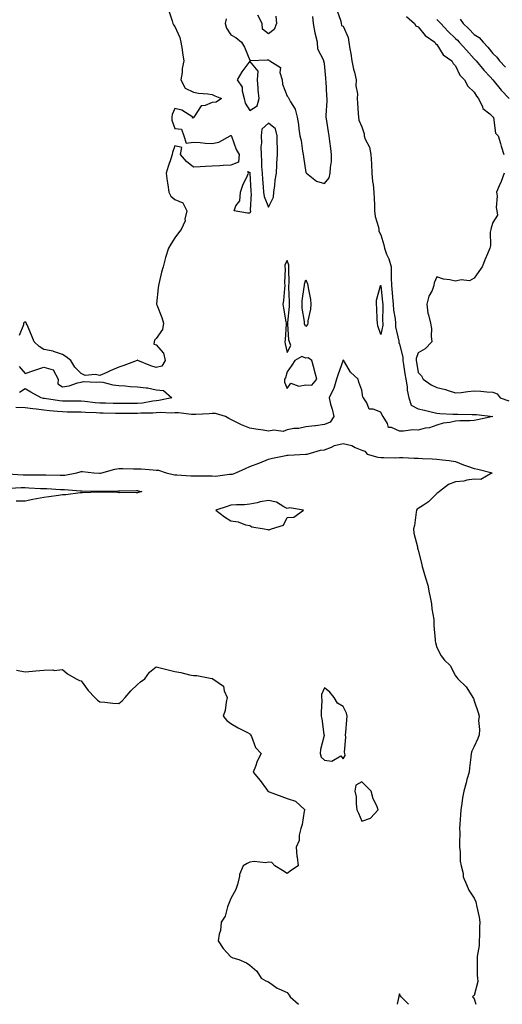
# Model space of a CAD drawing. Units: inches. Extents: x 1013363 to 1016003, y 7218698 to 7221338.
# Drawn here: x 1013905 to 1014163, y 7218698 to 7219224 of the extents above; entities that cross this region are included whole.
import ezdxf

# ---------------------------------------------------------------- set-up
doc = ezdxf.new("R2010")
doc.units = ezdxf.units.IN
doc.header["$MEASUREMENT"] = 0
doc.layers.add('Contour_10137218', color=7, linetype='Continuous', true_color=0xbf76b1)

msp = doc.modelspace()

# ---------------------------------------------------------------- linework, layer by layer
at = {"layer": 'Contour_10137218'}
for points in [[(1013984.81, 7219228.68, 3070), (1013986.58, 7219223.4, 3070), (1013987.01, 7219221.92, 3070), (1013987.36, 7219221.24, 3070), (1013988.05, 7219220.32, 3070), (1013990.64, 7219214.52, 3070), (1013991.29, 7219211.92, 3070), (1013991.92, 7219208.05, 3070), (1013992.13, 7219206, 3070), (1013992.87, 7219201.92, 3070), (1013992.01, 7219197.96, 3070), (1013991.88, 7219195.75, 3070), (1013991.22, 7219191.92, 3070), (1013993.6, 7219187.47, 3070), (1013998.05, 7219185.18, 3070), (1014000.76, 7219184.63, 3070), (1014005.65, 7219184.32, 3070), (1014008.05, 7219183.93, 3070), (1014009.44, 7219183.31, 3070), (1014012.99, 7219181.92, 3070), (1014010.15, 7219179.83, 3070), (1014008.05, 7219179.71, 3070), (1014004.21, 7219178.07, 3070), (1014002.09, 7219177.88, 3070), (1013998.62, 7219172.49, 3070), (1013998.16, 7219171.92, 3070), (1013998.19, 7219171.78, 3070), (1013998.05, 7219171.47, 3070), (1013997.47, 7219171.33, 3070), (1013997.74, 7219171.92, 3070), (1013991.82, 7219175.69, 3070), (1013988.05, 7219176.47, 3070), (1013986.59, 7219173.38, 3070), (1013986.45, 7219171.92, 3070), (1013986.51, 7219170.38, 3070), (1013988.05, 7219165.9, 3070), (1013991.68, 7219165.55, 3070), (1013992.94, 7219161.92, 3070), (1013994.12, 7219157.99, 3070), (1013998.05, 7219158.56, 3070), (1014001.67, 7219158.31, 3070), (1014004.21, 7219158.07, 3070), (1014008.05, 7219157.8, 3070), (1014011.52, 7219158.46, 3070), (1014017.53, 7219161.92, 3070), (1014017.88, 7219162.1, 3070), (1014018.05, 7219162.19, 3070), (1014018.15, 7219162.02, 3070), (1014018.19, 7219161.92, 3070), (1014018.3, 7219161.67, 3070), (1014020.83, 7219154.71, 3070), (1014022.48, 7219151.92, 3070), (1014022.07, 7219147.9, 3070), (1014018.05, 7219146.3, 3070), (1014013.94, 7219146.04, 3070), (1014012.04, 7219145.9, 3070), (1014008.05, 7219145.67, 3070), (1014004.48, 7219145.49, 3070), (1014001.53, 7219145.4, 3070), (1013998.05, 7219145.24, 3070), (1013994.29, 7219148.17, 3070), (1013991.04, 7219151.92, 3070), (1013991.83, 7219155.69, 3070), (1013988.05, 7219156.61, 3070), (1013986.86, 7219153.11, 3070), (1013986.55, 7219151.92, 3070), (1013985.84, 7219149.71, 3070), (1013984.44, 7219145.53, 3070), (1013983.35, 7219141.92, 3070), (1013983.89, 7219137.76, 3070), (1013984.27, 7219135.71, 3070), (1013984.82, 7219131.92, 3070), (1013985.85, 7219129.71, 3070), (1013988.05, 7219127.84, 3070), (1013992.31, 7219126.18, 3070), (1013994.49, 7219121.92, 3070), (1013993.46, 7219117.33, 3070), (1013993.49, 7219116.49, 3070), (1013991.48, 7219111.92, 3070), (1013989.94, 7219110.03, 3070), (1013988.05, 7219107.37, 3070), (1013985.95, 7219104.01, 3070), (1013984.59, 7219101.92, 3070), (1013983.05, 7219096.92, 3070), (1013981.74, 7219091.92, 3070), (1013980.84, 7219089.13, 3070), (1013979.69, 7219083.56, 3070), (1013979.25, 7219081.92, 3070), (1013979.17, 7219080.81, 3070), (1013978.28, 7219072.15, 3070), (1013978.26, 7219071.92, 3070), (1013978.38, 7219071.59, 3070), (1013981.1, 7219064.97, 3070), (1013981.95, 7219061.92, 3070), (1013981.54, 7219058.42, 3070), (1013978.05, 7219053.58, 3070), (1013977.11, 7219052.86, 3070), (1013976.93, 7219051.92, 3070), (1013976.81, 7219050.67, 3070), (1013978.05, 7219050.34, 3070), (1013981.94, 7219045.81, 3070), (1013982.96, 7219041.92, 3070), (1013981.12, 7219038.85, 3070), (1013978.05, 7219038.23, 3070), (1013975.19, 7219039.05, 3070), (1013968.25, 7219041.92, 3070), (1013968.22, 7219042.1, 3070), (1013968.05, 7219042.06, 3070), (1013967.97, 7219042, 3070), (1013967.84, 7219041.92, 3070), (1013960.79, 7219039.19, 3070), (1013958.05, 7219038.37, 3070), (1013953.56, 7219036.41, 3070), (1013951.66, 7219035.53, 3070), (1013948.05, 7219033.89, 3070), (1013945.55, 7219034.42, 3070), (1013940.08, 7219033.95, 3070), (1013938.05, 7219034.95, 3070), (1013934.54, 7219038.4, 3070), (1013932.41, 7219041.92, 3070), (1013930.01, 7219043.89, 3070), (1013928.05, 7219045.08, 3070), (1013923.26, 7219046.71, 3070), (1013922.99, 7219046.86, 3070), (1013918.05, 7219047.72, 3070), (1013915.53, 7219049.4, 3070), (1013912.83, 7219051.92, 3070), (1013911.5, 7219055.38, 3070), (1013909.09, 7219060.88, 3070), (1013908.66, 7219061.92, 3070), (1013908.44, 7219062.31, 3070), (1013908.05, 7219062.39, 3070), (1013907.66, 7219062.31, 3070), (1013907.2, 7219061.92, 3070), (1013907.15, 7219061.02, 3070), (1013904.8, 7219055.18, 3070)], [(1014015.48, 7219224.5, 3071), (1014015.01, 7219221.92, 3071), (1014015.62, 7219219.48, 3071), (1014018.05, 7219215.85, 3071), (1014020.64, 7219214.5, 3071), (1014023.7, 7219211.92, 3071), (1014025.35, 7219209.22, 3071), (1014028.05, 7219202.27, 3071), (1014028.36, 7219202.23, 3071), (1014037.46, 7219202.51, 3071), (1014038.05, 7219202.45, 3071), (1014038.38, 7219202.25, 3071), (1014038.79, 7219201.92, 3071), (1014044.55, 7219198.42, 3071), (1014044.21, 7219195.75, 3071), (1014045.46, 7219191.92, 3071), (1014045.64, 7219189.52, 3071), (1014048.05, 7219183.07, 3071), (1014048.68, 7219182.55, 3071), (1014048.95, 7219181.92, 3071), (1014049.83, 7219180.14, 3071), (1014052.38, 7219176.26, 3071), (1014053.5, 7219171.92, 3071), (1014054.16, 7219168.03, 3071), (1014054.39, 7219165.59, 3071), (1014054.92, 7219161.92, 3071), (1014055.57, 7219159.44, 3071), (1014056.24, 7219153.74, 3071), (1014056.61, 7219151.92, 3071), (1014056.84, 7219150.71, 3071), (1014058.05, 7219142.37, 3071), (1014058.28, 7219142.15, 3071), (1014058.47, 7219141.92, 3071), (1014063.81, 7219137.68, 3071), (1014068.05, 7219136.43, 3071), (1014070.56, 7219139.42, 3071), (1014071.06, 7219141.92, 3071), (1014071.15, 7219145.03, 3071), (1014071.75, 7219148.23, 3071), (1014071.83, 7219151.92, 3071), (1014071.33, 7219155.2, 3071), (1014070.91, 7219159.07, 3071), (1014070.51, 7219161.92, 3071), (1014070.24, 7219164.11, 3071), (1014069.02, 7219170.96, 3071), (1014068.89, 7219171.92, 3071), (1014068.89, 7219172.76, 3071), (1014069.4, 7219180.57, 3071), (1014069.41, 7219181.92, 3071), (1014069.18, 7219183.05, 3071), (1014068.9, 7219191.08, 3071), (1014068.77, 7219191.92, 3071), (1014068.82, 7219192.68, 3071), (1014068.05, 7219200.51, 3071), (1014067.71, 7219201.59, 3071), (1014067.58, 7219201.92, 3071), (1014067.5, 7219202.47, 3071), (1014064.38, 7219208.25, 3071), (1014064.2, 7219211.92, 3071), (1014062.97, 7219216.84, 3071), (1014062.96, 7219217.02, 3071), (1014062.08, 7219221.92, 3071), (1014061.75, 7219225.61, 3071)], [(1014042.02, 7219225.9, 3071), (1014042.42, 7219221.92, 3071), (1014041.21, 7219218.76, 3071), (1014038.05, 7219216.43, 3071), (1014034.96, 7219218.83, 3071), (1014034.72, 7219221.92, 3071), (1014032.45, 7219226.33, 3071)], [(1014074.77, 7219228.64, 3071), (1014076.74, 7219223.23, 3071), (1014076.93, 7219221.92, 3071), (1014077.07, 7219220.94, 3071), (1014078.05, 7219220.47, 3071), (1014080.66, 7219214.54, 3071), (1014081.06, 7219211.92, 3071), (1014081.62, 7219208.35, 3071), (1014082.07, 7219205.94, 3071), (1014082.68, 7219201.92, 3071), (1014083.58, 7219197.45, 3071), (1014083.99, 7219195.98, 3071), (1014084.92, 7219191.92, 3071), (1014084.84, 7219188.72, 3071), (1014085.61, 7219184.36, 3071), (1014085.51, 7219181.92, 3071), (1014085.57, 7219179.44, 3071), (1014086.08, 7219173.89, 3071), (1014086.13, 7219171.92, 3071), (1014086.38, 7219170.26, 3071), (1014088.05, 7219166.82, 3071), (1014089.21, 7219163.07, 3071), (1014089.24, 7219161.92, 3071), (1014089.8, 7219160.16, 3071), (1014092.05, 7219155.92, 3071), (1014092.73, 7219151.92, 3071), (1014093.06, 7219146.92, 3071), (1014093.34, 7219141.92, 3071), (1014093.75, 7219137.62, 3071), (1014094.03, 7219135.94, 3071), (1014094.46, 7219131.92, 3071), (1014094.49, 7219128.35, 3071), (1014094.71, 7219125.26, 3071), (1014094.74, 7219121.92, 3071), (1014095.02, 7219118.89, 3071), (1014096.8, 7219113.17, 3071), (1014096.97, 7219111.92, 3071), (1014097.14, 7219111, 3071), (1014098.05, 7219109.11, 3071), (1014099.78, 7219103.64, 3071), (1014100, 7219101.92, 3071), (1014101.17, 7219098.8, 3071), (1014102.33, 7219096.2, 3071), (1014103.61, 7219091.92, 3071), (1014103.72, 7219087.6, 3071), (1014103.67, 7219086.31, 3071), (1014103.77, 7219081.92, 3071), (1014104.13, 7219078.01, 3071), (1014104.3, 7219075.67, 3071), (1014104.63, 7219071.92, 3071), (1014104.88, 7219068.74, 3071), (1014105.73, 7219064.24, 3071), (1014105.94, 7219061.92, 3071), (1014105.95, 7219059.81, 3071), (1014107.69, 7219052.29, 3071), (1014107.69, 7219051.55, 3071), (1014108.05, 7219050.71, 3071), (1014109.86, 7219043.74, 3071), (1014109.81, 7219041.92, 3071), (1014110.16, 7219039.81, 3071), (1014110.98, 7219034.85, 3071), (1014111.47, 7219031.92, 3071), (1014112.11, 7219027.86, 3071), (1014112.22, 7219026.08, 3071), (1014113.05, 7219021.92, 3071), (1014114.26, 7219018.13, 3071), (1014118.05, 7219016.04, 3071), (1014121.47, 7219015.34, 3071), (1014125.7, 7219014.26, 3071), (1014128.05, 7219013.74, 3071), (1014129.68, 7219013.54, 3071), (1014136.66, 7219013.31, 3071), (1014138.05, 7219013.17, 3071), (1014139.33, 7219013.19, 3071), (1014146.88, 7219013.09, 3071), (1014148.05, 7219013.11, 3071), (1014149.15, 7219013.03, 3071), (1014158.01, 7219011.92, 3071), (1014149.82, 7219010.16, 3071), (1014148.05, 7219009.89, 3071)], [(1014111.81, 7219225.69, 3072), (1014116.09, 7219221.92, 3072), (1014116.85, 7219220.71, 3072), (1014118.05, 7219220.12, 3072), (1014121.74, 7219215.61, 3072), (1014127.06, 7219211.92, 3072), (1014127.36, 7219211.24, 3072), (1014128.05, 7219210.73, 3072), (1014131.39, 7219205.26, 3072), (1014136.03, 7219201.92, 3072), (1014136.75, 7219200.61, 3072), (1014138.05, 7219199.28, 3072), (1014140.4, 7219194.28, 3072), (1014142.88, 7219191.92, 3072), (1014144.67, 7219188.54, 3072), (1014148.05, 7219185.3, 3072), (1014149.27, 7219183.13, 3072), (1014150.39, 7219181.92, 3072), (1014152.48, 7219177.49, 3072), (1014152.7, 7219176.57, 3072), (1014156.28, 7219173.7, 3072), (1014158.05, 7219172.13, 3072), (1014158.13, 7219172, 3072), (1014158.2, 7219171.92, 3072), (1014158.3, 7219171.67, 3072), (1014159.4, 7219163.27, 3072), (1014160.86, 7219161.92, 3072), (1014162.06, 7219157.9, 3072), (1014162.48, 7219156.35, 3072), (1014163.92, 7219151.92, 3072)], [(1014128.05, 7219224.03, 3073), (1014129.13, 7219223.01, 3073), (1014130.18, 7219221.92, 3073), (1014133.97, 7219217.84, 3073), (1014138.05, 7219213.89, 3073), (1014139.08, 7219212.96, 3073), (1014140.06, 7219211.92, 3073), (1014143.81, 7219207.68, 3073), (1014148.05, 7219202.99, 3073), (1014148.59, 7219202.45, 3073), (1014149.01, 7219201.92, 3073), (1014153.16, 7219197.02, 3073), (1014156.54, 7219193.42, 3073), (1014157.96, 7219191.92, 3073), (1014157.99, 7219191.86, 3073), (1014158.05, 7219191.8, 3073), (1014162.4, 7219186.26, 3073), (1014166.67, 7219181.92, 3073)], [(1014140.44, 7219224.3, 3074), (1014142.15, 7219221.92, 3074), (1014145.23, 7219219.09, 3074), (1014148.05, 7219216.12, 3074), (1014150.6, 7219214.46, 3074), (1014152.75, 7219211.92, 3074), (1014155.38, 7219209.26, 3074), (1014158.05, 7219205.83, 3074), (1014160.02, 7219203.89, 3074), (1014161.44, 7219201.92, 3074), (1014164.73, 7219198.6, 3074)], [(1014163.97, 7219141.92, 3072), (1014162.38, 7219137.6, 3072), (1014161.27, 7219135.14, 3072), (1014159.93, 7219131.92, 3072), (1014160.29, 7219129.67, 3072), (1014159.72, 7219123.58, 3072), (1014160.19, 7219121.92, 3072), (1014160.45, 7219119.52, 3072), (1014158.05, 7219115.71, 3072), (1014157.15, 7219112.82, 3072), (1014156.81, 7219111.92, 3072), (1014156.57, 7219110.44, 3072), (1014156.66, 7219103.31, 3072), (1014156.31, 7219101.92, 3072), (1014155.08, 7219098.95, 3072), (1014153.87, 7219096.1, 3072), (1014152.21, 7219091.92, 3072), (1014150.55, 7219089.42, 3072), (1014148.05, 7219085.85, 3072), (1014145.47, 7219084.5, 3072), (1014141.07, 7219084.93, 3072), (1014138.05, 7219084.28, 3072), (1014134.95, 7219085.01, 3072), (1014131.52, 7219085.38, 3072), (1014128.05, 7219086.55, 3072), (1014126.53, 7219083.44, 3072), (1014126.52, 7219081.92, 3072), (1014125.48, 7219079.34, 3072), (1014123.69, 7219076.28, 3072), (1014122.73, 7219071.92, 3072), (1014123.26, 7219067.13, 3072), (1014123.66, 7219066.31, 3072), (1014124.63, 7219061.92, 3072), (1014125.18, 7219059.05, 3072), (1014124.97, 7219054.99, 3072), (1014125.36, 7219051.92, 3072), (1014121.77, 7219048.19, 3072), (1014118.05, 7219046.02, 3072), (1014117.02, 7219042.94, 3072), (1014117, 7219041.92, 3072), (1014117.15, 7219041.02, 3072), (1014118.05, 7219035.53, 3072), (1014119.91, 7219033.78, 3072), (1014120.78, 7219031.92, 3072), (1014125.07, 7219028.93, 3072), (1014128.05, 7219027.56, 3072), (1014132.6, 7219026.47, 3072), (1014134.12, 7219025.85, 3072), (1014138.05, 7219024.62, 3072), (1014140.99, 7219024.85, 3072), (1014144.55, 7219025.42, 3072), (1014148.05, 7219025.67, 3072), (1014151.62, 7219025.49, 3072), (1014154.83, 7219025.14, 3072), (1014158.05, 7219024.97, 3072), (1014160.2, 7219024.07, 3072), (1014161.87, 7219021.92, 3072), (1014166.5, 7219020.36, 3072)], [(1014148.05, 7219009.89, 3071), (1014145.89, 7219009.77, 3071), (1014140.35, 7219009.62, 3071), (1014138.05, 7219009.48, 3071), (1014134.91, 7219008.78, 3071), (1014131.45, 7219008.52, 3071), (1014128.05, 7219007.39, 3071), (1014124.09, 7219005.88, 3071), (1014121.82, 7219005.69, 3071), (1014118.05, 7219004.75, 3071), (1014115.19, 7219004.79, 3071), (1014110.29, 7219004.17, 3071), (1014108.05, 7219004.19, 3071), (1014103.86, 7219006.1, 3071), (1014102.29, 7219006.16, 3071), (1014101.75, 7219008.23, 3071), (1014099.45, 7219011.92, 3071), (1014098.91, 7219012.78, 3071), (1014098.05, 7219014.28, 3071), (1014094.08, 7219015.9, 3071), (1014091.95, 7219015.83, 3071), (1014090.68, 7219019.28, 3071), (1014088.86, 7219021.92, 3071), (1014088.46, 7219022.33, 3071), (1014088.05, 7219026.12, 3071), (1014086.44, 7219030.32, 3071), (1014085.96, 7219031.92, 3071), (1014081.88, 7219035.75, 3071), (1014078.76, 7219041.2, 3071), (1014078.29, 7219041.92, 3071), (1014078.21, 7219042.08, 3071), (1014078.05, 7219042.21, 3071), (1014077.92, 7219042.04, 3071), (1014077.85, 7219041.92, 3071), (1014077.76, 7219041.63, 3071), (1014075.32, 7219034.65, 3071), (1014074.47, 7219031.92, 3071), (1014073, 7219026.98, 3071), (1014072.84, 7219026.71, 3071), (1014070.54, 7219021.92, 3071), (1014071.31, 7219018.66, 3071), (1014072.11, 7219015.98, 3071), (1014072.92, 7219011.92, 3071), (1014071.04, 7219008.93, 3071), (1014068.05, 7219007.64, 3071), (1014063.22, 7219007.1, 3071), (1014062.92, 7219007.06, 3071), (1014058.05, 7219006.53, 3071), (1014054.31, 7219005.65, 3071), (1014051.63, 7219005.51, 3071), (1014048.05, 7219004.89, 3071), (1014045.94, 7219004.03, 3071), (1014040.87, 7219004.75, 3071), (1014038.05, 7219004.24, 3071), (1014035.28, 7219004.69, 3071), (1014031.35, 7219005.22, 3071), (1014028.05, 7219005.79, 3071), (1014023.63, 7219007.51, 3071), (1014021.13, 7219008.83, 3071), (1014018.05, 7219010.32, 3071), (1014016.99, 7219010.87, 3071), (1014015.17, 7219011.92, 3071), (1014009.73, 7219013.6, 3071), (1014008.05, 7219013.66, 3071), (1014006.47, 7219013.5, 3071), (1013999.23, 7219013.11, 3071), (1013998.05, 7219012.99, 3071), (1013996.91, 7219013.07, 3071), (1013990.06, 7219013.93, 3071), (1013988.05, 7219014.03, 3071), (1013986.12, 7219013.85, 3071), (1013980.21, 7219014.07, 3071), (1013978.05, 7219013.91, 3071), (1013976.25, 7219013.72, 3071), (1013969.87, 7219013.74, 3071), (1013968.05, 7219013.58, 3071), (1013966.39, 7219013.58, 3071), (1013959.75, 7219013.62, 3071), (1013958.05, 7219013.62, 3071), (1013956.32, 7219013.66, 3071), (1013949.84, 7219013.7, 3071), (1013948.05, 7219013.74, 3071), (1013946.09, 7219013.87, 3071), (1013940.23, 7219014.09, 3071), (1013938.05, 7219014.28, 3071), (1013935.67, 7219014.3, 3071), (1013930.51, 7219014.38, 3071), (1013928.05, 7219014.42, 3071), (1013925.27, 7219014.69, 3071), (1013921.11, 7219014.97, 3071), (1013918.05, 7219015.32, 3071), (1013914.09, 7219015.88, 3071), (1013912.15, 7219016.02, 3071), (1013908.05, 7219016.71, 3071), (1013903.13, 7219016.84, 3071)], [(1013904.8, 7219038.66, 3070), (1013908.05, 7219035.05, 3070), (1013912.65, 7219036.51, 3070), (1013913.26, 7219036.71, 3070), (1013918.05, 7219038.27, 3070), (1013923, 7219036.86, 3070), (1013925.69, 7219031.92, 3070), (1013925.53, 7219029.4, 3070), (1013928.05, 7219027.9, 3070), (1013931.52, 7219028.46, 3070), (1013936.08, 7219029.95, 3070), (1013938.05, 7219030.38, 3070), (1013939.29, 7219030.69, 3070), (1013946.43, 7219030.3, 3070), (1013948.05, 7219030.55, 3070), (1013949.62, 7219030.34, 3070), (1013954.99, 7219028.85, 3070), (1013958.05, 7219028.58, 3070), (1013961.59, 7219028.38, 3070), (1013964.23, 7219028.09, 3070), (1013968.05, 7219027.9, 3070), (1013972.69, 7219027.29, 3070), (1013973.52, 7219027.39, 3070), (1013978.05, 7219026.28, 3070), (1013982, 7219025.87, 3070), (1013986.44, 7219021.92, 3070), (1013979.43, 7219020.53, 3070), (1013978.05, 7219020.44, 3070)], [(1013978.05, 7219020.44, 3070), (1013976.38, 7219020.26, 3070), (1013970.84, 7219019.13, 3070), (1013968.05, 7219018.87, 3070), (1013965.01, 7219018.87, 3070), (1013961.09, 7219018.89, 3070), (1013958.05, 7219018.89, 3070), (1013955.07, 7219018.95, 3070), (1013950.92, 7219019.05, 3070), (1013948.05, 7219019.11, 3070), (1013945.42, 7219019.3, 3070), (1013940.02, 7219019.95, 3070), (1013938.05, 7219020.1, 3070), (1013936.26, 7219020.12, 3070), (1013929.78, 7219020.2, 3070), (1013928.05, 7219020.22, 3070), (1013926.51, 7219020.38, 3070), (1013918.38, 7219021.59, 3070), (1013918.05, 7219021.63, 3070), (1013917.8, 7219021.67, 3070), (1013916.71, 7219021.92, 3070), (1013911.19, 7219025.06, 3070), (1013908.05, 7219026.76, 3070), (1013905.09, 7219024.89, 3070)], [(1013898.6, 7218981.37, 3071), (1013907.01, 7218980.88, 3071), (1013908.05, 7218980.88, 3071), (1013909.11, 7218980.85, 3071), (1013917.02, 7218980.88, 3071), (1013918.05, 7218980.87, 3071), (1013919.15, 7218980.83, 3071), (1013926.84, 7218980.71, 3071), (1013928.05, 7218980.67, 3071), (1013929.25, 7218980.71, 3071), (1013935.74, 7218981.92, 3071), (1013937.52, 7218982.45, 3071), (1013938.05, 7218982.56, 3071), (1013938.66, 7218982.53, 3071), (1013944.78, 7218981.92, 3071), (1013947.84, 7218981.71, 3071), (1013948.05, 7218981.69, 3071), (1013948.26, 7218981.72, 3071), (1013949.07, 7218981.92, 3071), (1013956.06, 7218983.91, 3071), (1013958.05, 7218984.19, 3071), (1013960.34, 7218984.21, 3071), (1013965.94, 7218984.03, 3071), (1013968.05, 7218984.05, 3071), (1013970.14, 7218984.01, 3071), (1013976.53, 7218983.44, 3071), (1013978.05, 7218983.4, 3071), (1013979.38, 7218983.25, 3071), (1013983.45, 7218981.92, 3071), (1013987.12, 7218980.98, 3071), (1013988.05, 7218980.85, 3071), (1013989.13, 7218980.83, 3071), (1013996.51, 7218980.38, 3071), (1013998.05, 7218980.38, 3071), (1013999.73, 7218980.24, 3071), (1014006.5, 7218980.36, 3071), (1014008.05, 7218980.22, 3071), (1014009.85, 7218980.12, 3071), (1014017.32, 7218981.2, 3071), (1014018.05, 7218981.12, 3071), (1014018.82, 7218981.14, 3071), (1014020.64, 7218981.92, 3071), (1014025.74, 7218984.22, 3071), (1014028.05, 7218985.26, 3071), (1014032.9, 7218987.06, 3071), (1014033.43, 7218987.29, 3071), (1014038.05, 7218989.21, 3071), (1014040.15, 7218989.81, 3071), (1014047.32, 7218991.2, 3071), (1014048.05, 7218991.37, 3071), (1014048.55, 7218991.41, 3071), (1014057.98, 7218991.86, 3071), (1014058.05, 7218991.86, 3071), (1014058.11, 7218991.86, 3071), (1014058.82, 7218991.92, 3071), (1014065.95, 7218994.01, 3071), (1014068.05, 7218994.17, 3071), (1014071.8, 7218995.67, 3071), (1014073.39, 7218996.57, 3071), (1014078.05, 7218997.62, 3071), (1014082.69, 7218996.57, 3071), (1014084.47, 7218995.49, 3071), (1014088.05, 7218993.97, 3071), (1014089.55, 7218993.42, 3071), (1014090.87, 7218991.92, 3071), (1014096.46, 7218990.32, 3071), (1014098.05, 7218990.1, 3071), (1014099.78, 7218990.18, 3071), (1014106.07, 7218989.95, 3071), (1014108.05, 7218990.03, 3071), (1014109.96, 7218990.01, 3071), (1014115.92, 7218989.79, 3071), (1014118.05, 7218989.77, 3071), (1014120.34, 7218989.62, 3071), (1014125.56, 7218989.44, 3071), (1014128.05, 7218989.26, 3071), (1014131.12, 7218988.85, 3071), (1014134.6, 7218988.46, 3071), (1014138.05, 7218987.97, 3071), (1014142.3, 7218986.16, 3071), (1014144.46, 7218985.51, 3071), (1014148.05, 7218984.22, 3071), (1014149.97, 7218983.83, 3071), (1014157.59, 7218981.92, 3071), (1014151.59, 7218978.38, 3071), (1014148.05, 7218978.44, 3071), (1014144.11, 7218977.97, 3071), (1014142.5, 7218977.47, 3071), (1014138.05, 7218977.13, 3071), (1014134.24, 7218975.73, 3071), (1014129.39, 7218971.92, 3071), (1014128.66, 7218971.31, 3071), (1014128.05, 7218970.9, 3071), (1014123.6, 7218966.37, 3071), (1014120.83, 7218964.71, 3071), (1014118.05, 7218962.84, 3071), (1014117.48, 7218962.49, 3071), (1014117.22, 7218961.92, 3071), (1014116.98, 7218960.85, 3071), (1014116.17, 7218953.8, 3071), (1014115.64, 7218951.92, 3071), (1014115.79, 7218949.67, 3071), (1014117.65, 7218942.33, 3071), (1014117.69, 7218941.92, 3071), (1014117.72, 7218941.59, 3071), (1014118.05, 7218940.63, 3071), (1014119.84, 7218933.7, 3071), (1014120.23, 7218931.92, 3071), (1014121.13, 7218928.83, 3071), (1014121.95, 7218925.83, 3071), (1014123.15, 7218921.92, 3071), (1014123.95, 7218917.82, 3071), (1014124.47, 7218915.51, 3071), (1014125.2, 7218911.92, 3071), (1014125.29, 7218909.17, 3071), (1014126.4, 7218903.56, 3071), (1014126.49, 7218901.92, 3071), (1014126.49, 7218900.36, 3071), (1014127.19, 7218892.78, 3071), (1014127.19, 7218891.92, 3071), (1014127.32, 7218891.2, 3071), (1014128.05, 7218888.64, 3071), (1014130.36, 7218884.22, 3071), (1014132.18, 7218881.92, 3071), (1014135.13, 7218879.01, 3071), (1014138.05, 7218873.48, 3071), (1014138.73, 7218872.6, 3071), (1014139.21, 7218871.92, 3071), (1014143.7, 7218867.58, 3071), (1014145.8, 7218864.17, 3071), (1014147.34, 7218861.92, 3071), (1014147.55, 7218861.41, 3071), (1014148.05, 7218860.18, 3071), (1014150.05, 7218853.93, 3071), (1014150.69, 7218851.92, 3071), (1014150.34, 7218849.63, 3071), (1014150.9, 7218844.77, 3071), (1014150.63, 7218841.92, 3071), (1014149.99, 7218839.99, 3071), (1014148.05, 7218835.65, 3071), (1014146.71, 7218833.27, 3071), (1014146.37, 7218831.92, 3071), (1014146.18, 7218830.05, 3071), (1014145.56, 7218824.4, 3071), (1014145.31, 7218821.92, 3071), (1014144.15, 7218818.03, 3071), (1014143.63, 7218816.35, 3071), (1014142.41, 7218811.92, 3071), (1014141.72, 7218808.25, 3071), (1014141.39, 7218805.26, 3071), (1014140.85, 7218801.92, 3071), (1014140.67, 7218799.3, 3071), (1014140.38, 7218794.24, 3071), (1014140.22, 7218791.92, 3071), (1014140.25, 7218789.73, 3071), (1014140.21, 7218784.07, 3071), (1014140.24, 7218781.92, 3071), (1014140.55, 7218779.42, 3071), (1014140.55, 7218774.42, 3071), (1014140.98, 7218771.92, 3071), (1014142.03, 7218767.94, 3071), (1014142.18, 7218766.06, 3071), (1014143.98, 7218761.92, 3071), (1014145.17, 7218759.05, 3071), (1014148.05, 7218754.71, 3071), (1014148.86, 7218752.72, 3071), (1014149.05, 7218751.92, 3071), (1014149.22, 7218750.75, 3071), (1014150.67, 7218744.54, 3071), (1014151.01, 7218741.92, 3071), (1014150.84, 7218739.13, 3071), (1014150.87, 7218734.75, 3071), (1014150.73, 7218731.92, 3071), (1014150.58, 7218729.38, 3071), (1014149.67, 7218723.54, 3071), (1014149.55, 7218721.92, 3071), (1014149.6, 7218720.38, 3071), (1014149.68, 7218713.56, 3071), (1014149.73, 7218711.92, 3071), (1014149.87, 7218710.1, 3071), (1014148.05, 7218702.66, 3071), (1014147.54, 7218702.43, 3071), (1014147.17, 7218701.92, 3071), (1014147.58, 7218701.45, 3071), (1014148.05, 7218701, 3071), (1014148.96, 7218698, 3071)], [(1013899.82, 7218973.7, 3070), (1013905.95, 7218974.03, 3070), (1013908.05, 7218974.01, 3070), (1013910.1, 7218973.97, 3070), (1013916.35, 7218973.62, 3070), (1013918.05, 7218973.58, 3070), (1013919.64, 7218973.5, 3070), (1013926.98, 7218972.99, 3070), (1013928.05, 7218972.96, 3070), (1013929.12, 7218972.99, 3070), (1013937.69, 7218972.27, 3070), (1013938.05, 7218972.29, 3070), (1013938.41, 7218972.29, 3070), (1013947.83, 7218972.15, 3070), (1013948.05, 7218972.13, 3070), (1013948.29, 7218972.17, 3070), (1013957.69, 7218972.27, 3070), (1013958.05, 7218972.33, 3070), (1013958.46, 7218972.33, 3070), (1013967.55, 7218972.43, 3070), (1013968.05, 7218972.41, 3070), (1013968.48, 7218972.35, 3070), (1013970.38, 7218971.92, 3070), (1013968.59, 7218971.39, 3070), (1013968.05, 7218971.28, 3070), (1013967.34, 7218971.2, 3070), (1013958.64, 7218971.33, 3070), (1013958.05, 7218971.28, 3070), (1013957.46, 7218971.33, 3070), (1013948.45, 7218971.51, 3070), (1013948.05, 7218971.55, 3070), (1013947.67, 7218971.55, 3070), (1013938.65, 7218971.31, 3070), (1013938.05, 7218971.3, 3070), (1013937.41, 7218971.28, 3070), (1013929.78, 7218970.18, 3070), (1013928.05, 7218970.12, 3070), (1013925.95, 7218969.81, 3070), (1013920.81, 7218969.17, 3070), (1013918.05, 7218968.74, 3070), (1013914.09, 7218967.96, 3070), (1013912.23, 7218967.74, 3070), (1013908.05, 7218966.74, 3070), (1013903.26, 7218966.71, 3070)], [(1013903.47, 7218876.49, 3070), (1013908.05, 7218875.61, 3070), (1013912.03, 7218875.9, 3070), (1013913.79, 7218876.18, 3070), (1013918.05, 7218876.43, 3070), (1013922.78, 7218876.65, 3070), (1013923.64, 7218876.33, 3070), (1013928.05, 7218876.82, 3070), (1013930.7, 7218874.56, 3070), (1013935.26, 7218871.92, 3070), (1013937.15, 7218871.02, 3070), (1013938.05, 7218870.75, 3070), (1013941.72, 7218865.59, 3070), (1013945.28, 7218861.92, 3070), (1013946.65, 7218860.51, 3070), (1013948.05, 7218859.54, 3070), (1013950.62, 7218859.36, 3070), (1013954.94, 7218858.81, 3070), (1013958.05, 7218858.6, 3070), (1013959.92, 7218860.05, 3070), (1013961.46, 7218861.92, 3070), (1013964.57, 7218865.4, 3070), (1013968.05, 7218868.85, 3070), (1013969.79, 7218870.18, 3070), (1013972.07, 7218871.92, 3070), (1013974.56, 7218875.4, 3070), (1013978.05, 7218878.23, 3070), (1013983.02, 7218876.94, 3070), (1013983.06, 7218876.94, 3070), (1013988.05, 7218875.79, 3070), (1013991.33, 7218875.2, 3070), (1013995.93, 7218874.05, 3070), (1013998.05, 7218873.62, 3070), (1013999.73, 7218873.6, 3070), (1014007.84, 7218872.13, 3070), (1014008.05, 7218872.12, 3070), (1014008.18, 7218872.06, 3070), (1014008.41, 7218871.92, 3070), (1014014.06, 7218867.94, 3070), (1014014.49, 7218865.49, 3070), (1014016.1, 7218861.92, 3070), (1014015.46, 7218859.32, 3070), (1014014.97, 7218854.99, 3070), (1014013.88, 7218851.92, 3070), (1014015.77, 7218849.65, 3070), (1014018.05, 7218848.07, 3070), (1014021.85, 7218845.73, 3070), (1014026.84, 7218843.13, 3070), (1014028.05, 7218842.47, 3070), (1014028.35, 7218842.21, 3070), (1014028.5, 7218841.92, 3070), (1014029, 7218840.98, 3070), (1014031.24, 7218835.12, 3070), (1014034.23, 7218831.92, 3070), (1014032.09, 7218827.88, 3070), (1014031.24, 7218825.12, 3070), (1014029.98, 7218821.92, 3070), (1014033.68, 7218817.56, 3070), (1014037.07, 7218812.9, 3070), (1014037.8, 7218811.92, 3070), (1014037.88, 7218811.76, 3070), (1014038.05, 7218811.63, 3070), (1014038.52, 7218811.45, 3070), (1014045.19, 7218809.05, 3070), (1014048.05, 7218807.97, 3070), (1014052.58, 7218806.45, 3070), (1014057.43, 7218801.92, 3070), (1014057.22, 7218801.1, 3070), (1014056, 7218793.97, 3070), (1014055.37, 7218791.92, 3070), (1014054.54, 7218788.4, 3070), (1014054.44, 7218785.53, 3070), (1014052.94, 7218781.92, 3070), (1014053.3, 7218777.17, 3070), (1014053.45, 7218776.53, 3070), (1014053.91, 7218771.92, 3070), (1014050.3, 7218769.67, 3070), (1014048.05, 7218767.8, 3070), (1014045.57, 7218769.44, 3070), (1014041.52, 7218771.92, 3070), (1014039.88, 7218773.74, 3070), (1014038.05, 7218773.95, 3070), (1014036.44, 7218773.54, 3070), (1014030.45, 7218774.32, 3070), (1014028.05, 7218774.01, 3070), (1014026.72, 7218773.25, 3070), (1014024.52, 7218771.92, 3070), (1014022.68, 7218767.29, 3070), (1014022.64, 7218766.51, 3070), (1014021.52, 7218761.92, 3070), (1014020.58, 7218759.4, 3070), (1014018.05, 7218754.52, 3070), (1014017.21, 7218752.76, 3070), (1014016.99, 7218751.92, 3070), (1014016.25, 7218750.12, 3070), (1014014.91, 7218745.06, 3070), (1014012.82, 7218741.92, 3070), (1014012.47, 7218737.51, 3070), (1014011.65, 7218735.51, 3070), (1014011.13, 7218731.92, 3070), (1014013.9, 7218727.76, 3070), (1014018.05, 7218723.44, 3070), (1014018.99, 7218722.86, 3070), (1014022.32, 7218721.92, 3070), (1014026.29, 7218720.16, 3070), (1014028.05, 7218718.89, 3070), (1014031.87, 7218715.73, 3070), (1014034.21, 7218711.92, 3070), (1014036.64, 7218710.51, 3070), (1014038.05, 7218710.05, 3070), (1014042.78, 7218706.65, 3070), (1014043.63, 7218706.35, 3070), (1014048.05, 7218704.26, 3070), (1014049.09, 7218702.96, 3070), (1014049.75, 7218701.92, 3070), (1014054.14, 7218698.01, 3070), (1014054.16, 7218698, 3070)], [(1014112.98, 7218698, 3071), (1014109, 7218701.92, 3071), (1014108.6, 7218702.47, 3071), (1014108.05, 7218703.54, 3071), (1014107.65, 7218702.31, 3071), (1014107.68, 7218701.92, 3071), (1014107.61, 7218701.49, 3071), (1014106.87, 7218698, 3071)]]:
    msp.add_polyline3d(points, dxfattribs=at)
for points in [[(1014028.05, 7219175.47, 3071), (1014032.06, 7219177.9, 3071), (1014033.03, 7219181.92, 3071), (1014032.63, 7219186.51, 3071), (1014032.59, 7219187.37, 3071), (1014032.23, 7219191.92, 3071), (1014032.56, 7219196.43, 3071), (1014028.05, 7219201.78, 3071), (1014023.77, 7219196.2, 3071), (1014021.3, 7219191.92, 3071), (1014024.11, 7219187.97, 3071), (1014024.03, 7219185.94, 3071), (1014025.14, 7219181.92, 3071), (1014025.57, 7219179.44, 3071)], [(1014038.05, 7219123.89, 3071), (1014040.76, 7219129.22, 3071), (1014040.96, 7219131.92, 3071), (1014041.47, 7219135.34, 3071), (1014041.72, 7219138.25, 3071), (1014042.36, 7219141.92, 3071), (1014042.62, 7219146.49, 3071), (1014042.62, 7219147.35, 3071), (1014042.92, 7219151.92, 3071), (1014042.89, 7219156.76, 3071), (1014042.81, 7219157.17, 3071), (1014042.76, 7219161.92, 3071), (1014041.76, 7219165.63, 3071), (1014038.05, 7219168.64, 3071), (1014034.53, 7219165.44, 3071), (1014034.14, 7219161.92, 3071), (1014034.39, 7219158.25, 3071), (1014033.95, 7219156.02, 3071), (1014034.11, 7219151.92, 3071), (1014034.44, 7219148.31, 3071), (1014034.43, 7219145.53, 3071), (1014034.7, 7219141.92, 3071), (1014034.91, 7219138.78, 3071), (1014035.2, 7219134.77, 3071), (1014035.38, 7219131.92, 3071), (1014035.73, 7219129.6, 3071)], [(1014028.05, 7219120.69, 3070), (1014026.81, 7219120.69, 3070), (1014019.81, 7219121.92, 3070), (1014020.69, 7219124.56, 3070), (1014022.73, 7219127.23, 3070), (1014023.06, 7219131.92, 3070), (1014024.33, 7219135.63, 3070), (1014026.79, 7219140.67, 3070), (1014027.33, 7219141.92, 3070), (1014027.05, 7219142.92, 3070), (1014028.05, 7219142.39, 3070), (1014028.12, 7219141.98, 3070), (1014028.12, 7219141.92, 3070), (1014028.13, 7219141.84, 3070), (1014028.64, 7219132.51, 3070), (1014028.67, 7219131.92, 3070), (1014028.78, 7219131.2, 3070), (1014028.33, 7219122.21, 3070), (1014028.4, 7219121.92, 3070), (1014028.4, 7219121.57, 3070)], [(1014048.05, 7219046.12, 3071), (1014050.11, 7219049.85, 3071), (1014049.3, 7219051.92, 3071), (1014048.99, 7219052.86, 3071), (1014048.48, 7219061.49, 3071), (1014048.38, 7219061.92, 3071), (1014048.37, 7219062.25, 3071), (1014049.3, 7219070.67, 3071), (1014049.27, 7219071.92, 3071), (1014049.33, 7219073.21, 3071), (1014048.97, 7219081, 3071), (1014049.02, 7219081.92, 3071), (1014049.13, 7219083.01, 3071), (1014048.88, 7219091.1, 3071), (1014049.01, 7219091.92, 3071), (1014048.98, 7219092.84, 3071), (1014048.05, 7219095.3, 3071), (1014046.91, 7219093.05, 3071), (1014046.8, 7219091.92, 3071), (1014046.95, 7219090.81, 3071), (1014046.62, 7219083.35, 3071), (1014046.76, 7219081.92, 3071), (1014046.57, 7219080.44, 3071), (1014046.08, 7219073.89, 3071), (1014045.78, 7219071.92, 3071), (1014046.05, 7219069.93, 3071), (1014047.44, 7219062.53, 3071), (1014047.53, 7219061.92, 3071), (1014047.51, 7219061.39, 3071), (1014046.93, 7219053.05, 3071), (1014046.89, 7219051.92, 3071), (1014046.95, 7219050.83, 3071)], [(1014058.05, 7219060.01, 3070), (1014057.42, 7219061.3, 3070), (1014057.29, 7219061.92, 3070), (1014057.27, 7219062.7, 3070), (1014056.08, 7219069.95, 3070), (1014056.03, 7219071.92, 3070), (1014056.12, 7219073.85, 3070), (1014057.21, 7219081.08, 3070), (1014057.26, 7219081.92, 3070), (1014057.34, 7219082.62, 3070), (1014058.05, 7219085.06, 3070), (1014058.96, 7219082.84, 3070), (1014059.14, 7219081.92, 3070), (1014059.26, 7219080.71, 3070), (1014060.55, 7219074.42, 3070), (1014060.75, 7219071.92, 3070), (1014060.56, 7219069.42, 3070), (1014059.16, 7219063.03, 3070), (1014059.06, 7219061.92, 3070), (1014058.87, 7219061.1, 3070)], [(1014098.05, 7219055.79, 3070), (1014096.53, 7219060.4, 3070), (1014096.28, 7219061.92, 3070), (1014096.17, 7219063.81, 3070), (1014095.94, 7219069.81, 3070), (1014095.78, 7219071.92, 3070), (1014095.76, 7219074.21, 3070), (1014098.02, 7219081.88, 3070), (1014098.02, 7219081.92, 3070), (1014098.02, 7219081.96, 3070), (1014098.05, 7219082, 3070), (1014098.06, 7219081.92, 3070), (1014099.06, 7219072.92, 3070), (1014099.14, 7219071.92, 3070), (1014099.23, 7219070.73, 3070), (1014099.08, 7219062.94, 3070), (1014099.16, 7219061.92, 3070), (1014099.17, 7219060.81, 3070)], [(1014058.05, 7219028.85, 3071), (1014061.3, 7219028.66, 3071), (1014063.89, 7219031.92, 3071), (1014062.75, 7219036.63, 3071), (1014062.47, 7219037.51, 3071), (1014061.26, 7219041.92, 3071), (1014059.37, 7219043.25, 3071), (1014058.05, 7219043.19, 3071), (1014055.96, 7219044.01, 3071), (1014052.2, 7219041.92, 3071), (1014050.56, 7219039.42, 3071), (1014048.05, 7219035.83, 3071), (1014047.26, 7219032.7, 3071), (1014046.66, 7219031.92, 3071), (1014046.56, 7219030.42, 3071), (1014048.05, 7219027.02, 3071), (1014050.1, 7219029.87, 3071), (1014054.25, 7219028.13, 3071)], [(1014038.05, 7218951.47, 3071), (1014038.49, 7218951.47, 3071), (1014039.65, 7218951.92, 3071), (1014046.05, 7218953.93, 3071), (1014048.05, 7218958.13, 3071), (1014051.72, 7218958.25, 3071), (1014056.73, 7218961.92, 3071), (1014049.32, 7218963.19, 3071), (1014048.05, 7218962.94, 3071), (1014046.28, 7218963.7, 3071), (1014042.29, 7218966.16, 3071), (1014038.05, 7218967.04, 3071), (1014033.59, 7218966.37, 3071), (1014032.04, 7218965.92, 3071), (1014028.05, 7218965.14, 3071), (1014025.2, 7218964.77, 3071), (1014020.98, 7218964.85, 3071), (1014018.05, 7218964.56, 3071), (1014016.02, 7218963.95, 3071), (1014009.87, 7218961.92, 3071), (1014014.54, 7218958.42, 3071), (1014018.05, 7218956.2, 3071), (1014021.81, 7218955.67, 3071), (1014025.78, 7218954.19, 3071), (1014028.05, 7218953.72, 3071), (1014029.19, 7218953.07, 3071), (1014035.77, 7218951.92, 3071), (1014037.69, 7218951.55, 3071)], [(1014078.05, 7218829.09, 3071), (1014079, 7218830.96, 3071), (1014078.87, 7218831.92, 3071), (1014078.79, 7218832.66, 3071), (1014079.34, 7218840.63, 3071), (1014079.25, 7218841.92, 3071), (1014079.33, 7218843.19, 3071), (1014080.01, 7218849.95, 3071), (1014080.12, 7218851.92, 3071), (1014079.72, 7218853.6, 3071), (1014078.05, 7218857.04, 3071), (1014075.04, 7218858.91, 3071), (1014073.22, 7218861.92, 3071), (1014070.85, 7218864.71, 3071), (1014068.05, 7218866.98, 3071), (1014066.5, 7218863.46, 3071), (1014066.39, 7218861.92, 3071), (1014066.57, 7218860.44, 3071), (1014066.16, 7218853.81, 3071), (1014066.32, 7218851.92, 3071), (1014066.64, 7218850.51, 3071), (1014067.75, 7218842.21, 3071), (1014067.81, 7218841.92, 3071), (1014067.77, 7218841.65, 3071), (1014065.88, 7218834.09, 3071), (1014065.65, 7218831.92, 3071), (1014066.24, 7218830.1, 3071), (1014068.05, 7218828.48, 3071), (1014072.01, 7218827.96, 3071), (1014076.8, 7218830.67, 3071)], [(1014088.05, 7218795.9, 3071), (1014092.6, 7218797.37, 3071), (1014096.69, 7218801.92, 3071), (1014095.92, 7218804.05, 3071), (1014093.95, 7218807.82, 3071), (1014093.04, 7218811.92, 3071), (1014090.45, 7218814.32, 3071), (1014088.05, 7218816.9, 3071), (1014084.83, 7218815.14, 3071), (1014084.18, 7218811.92, 3071), (1014084.9, 7218808.78, 3071), (1014084.86, 7218805.1, 3071), (1014085.34, 7218801.92, 3071), (1014086.2, 7218800.08, 3071)]]:
    msp.add_polyline3d(points, close=True, dxfattribs=at)

doc.saveas('drawing.dxf')
